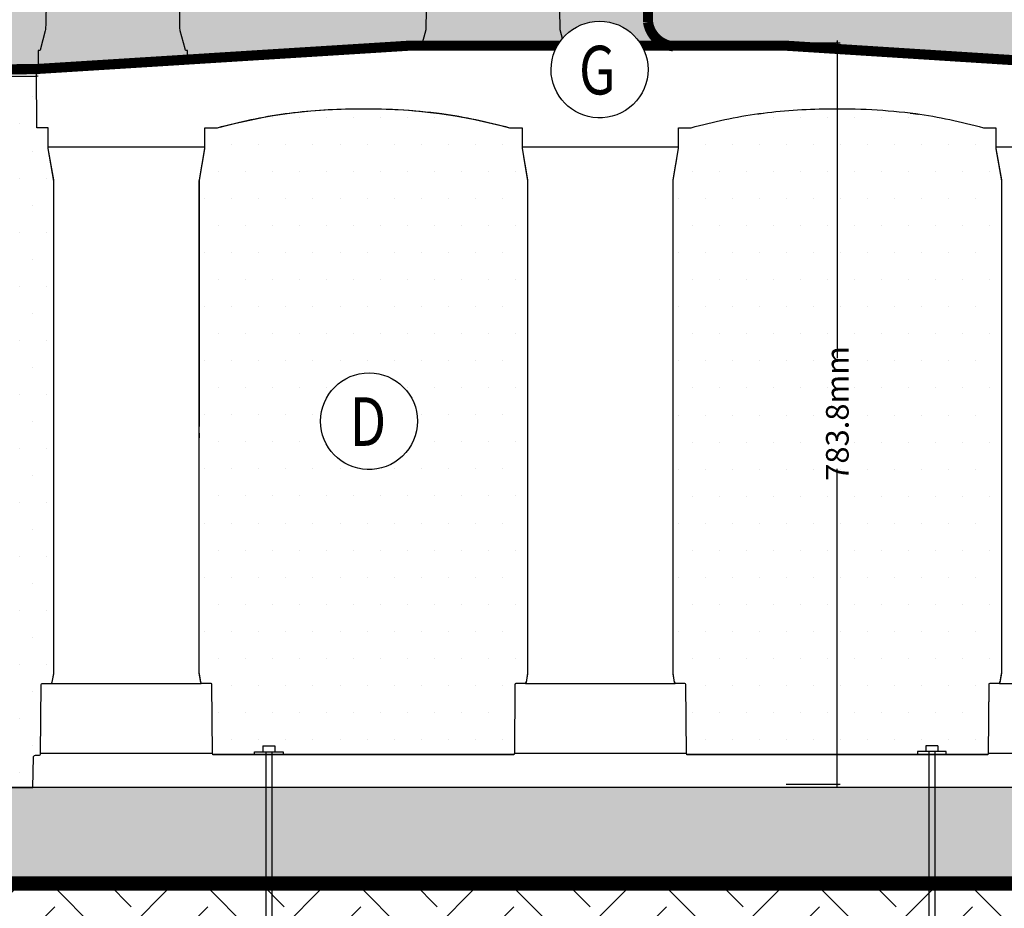
# Model space of a CAD drawing. Units: metres. Extents: x -81 to 9217, y -1297 to 13120.
# Drawn here: x 349 to 436, y 971 to 1050 of the extents above; entities that cross this region are included whole.
import ezdxf

# ---------------------------------------------------------------- set-up
doc = ezdxf.new("R2010")
doc.units = ezdxf.units.M
doc.header["$LTSCALE"] = 0.5
doc.header["$MEASUREMENT"] = 0
doc.header["$PDMODE"] = 3
doc.header["$PDSIZE"] = 0.3125
doc.linetypes.add('DASHED', pattern=[0.75, 0.5, -0.25])
doc.linetypes.add('DASHED2', pattern=[0.375, 0.25, -0.125])
doc.layers.get('0').update_dxf_attribs({"linetype": 'CONTINUOUS'})
doc.layers.get('Defpoints').update_dxf_attribs({"linetype": 'CONTINUOUS'})
for name, color, linetype in [('_SilvaCell', 2, 'CONTINUOUS'), ('_SilvaCell-Tree3', 1, 'CONTINUOUS'), ('_SilvaCell_Aggregate', 1, 'CONTINUOUS'), ('_SilvaCell_Dimensions', 2, 'CONTINUOUS'), ('_SilvaCell_ExcBaseline', 1, 'CONTINUOUS'), ('_SilvaCell_Geogrid', 4, 'DASHED2'), ('_SilvaCell_Geotextile', 6, 'DASHED'), ('_SilvaCell_Labels', 2, 'CONTINUOUS'), ('_SilvaCell_LabelsWipeout', 2, 'CONTINUOUS'), ('_SilvaCell_Pin', 1, 'CONTINUOUS'), ('_SilvaCell_Planting Soil', 1, 'CONTINUOUS'), ('_SilvaCell_SubGrade', 1, 'CONTINUOUS'), ('d-nails', 1, 'CONTINUOUS')]:
    doc.layers.add(name, color=color, linetype=linetype)
doc.styles.add('Labels', font='arial.ttf', dxfattribs={"height": 50})
doc.styles.get("Standard").update_dxf_attribs({"font": 'CALIBRI.TTF', "width": 0.8})
doc.dimstyles.new('Dimensions$0', dxfattribs={"dimtxt": 2.4, "dimasz": 0.25, "dimexe": 0.25, "dimexo": 0.25, "dimgap": 0.15, "dimtad": 0, "dimtih": 1, "dimtoh": 1, "dimdec": 1, "dimzin": 2, "dimdsep": 46, "dimtxsty": 'Labels', "dimblk": 'ARCHTICK', "dimcen": 0, "dimdle": 0.25, "dimclrd": 256, "dimclre": 256, "dimclrt": 2, "dimadec": 0, "dimazin": 0, "dimtfac": 1, "dimtdec": 1, "dimtofl": 0, "dimtmove": 1, "dimatfit": 2, "dimfxl": 1, "dimtfill": 1, "dimtolj": 1, "dimtzin": 0, "dimarcsym": 0})

# ---------------------------------------------------------------- blocks, each defined once
blk = doc.blocks.new('DRGI-SC2-Pin-2014-Imperial')
at = {"layer": '_SilvaCell_Pin'}
blk.add_lwpolyline([(0, 0), (0.05000000000000071, 0), (0.05000000000000071, 0.009999999999999787), (-0.04999999999999893, 0.009999999999999787), (-0.04999999999999893, 0)], close=True, dxfattribs=at)
at = {"layer": 'd-nails'}
for points in [[(0.0204860999999994, 0.03048579233709159), (-0.0204860999999994, 0.03048579233709159)], [(-0.0204860999999994, 0.03048579233709159), (-0.0204860999999994, 0.009999692337091304)], [(0.0204860999999994, 0.009999692337091304), (-0.0204860999999994, 0.009999692337091304)], [(-0.0102430499999997, 0.009999692337091304), (-0.0102430499999997, -0.7684721076629089)], [(0.0102430499999997, 0.009999692337091304), (0.0102430499999997, -0.7684721076629089)], [(0.0204860999999994, 0.03048579233709159), (0.0204860999999994, 0.009999692337091304)], [(-0.0102430499999997, -0.7684721076629089), (0, -0.8094443076629085)], [(0.0102430499999997, -0.7684721076629089), (0, -0.8094443076629085)]]:
    blk.add_lwpolyline(points, dxfattribs=at)
blk = doc.blocks.new('B1')
at = {"layer": '_SilvaCell'}
blk.add_lwpolyline([(3.934580749756318, 0), (0, 0), (0.00183339730417309, 0.1050366010863368, -0.4091109361834182), (0.00839003320787235, 0.1114797891374793), (0.01984431371040074, 0.1114797892221564, 0.4116598883945593), (0.0264016986522897, 0.1179801984766386), (0.02849125553328768, 0.3574197016816647, -0.411659890499674), (0.0317699480380913, 0.3606699063179217), (0.06557632322354401, 0.3606699063179217), (0.06557632322354401, 0.3631289881620703, -0.3040844675485238), (0.06608440963980478, 0.3638871738870523, 0.2570129937111464), (0.06707569721128692, 0.3651188882328705), (0.07226258916400496, 0.3945352142332617), (0.07246183958813468, 0.3968126567909603), (0.07247663221348688, 0.3968126567909603), (0.07247663221348688, 1.213162412288475), (0.07213395784482834, 1.213162412288472), (0.07213395784482834, 1.229556498883321), (0.07247663221348866, 1.229556498883321), (0.07246183958813468, 2.105622004995319), (0.07226258917723705, 2.107899447613229), (0.05311681730231932, 2.216480515375856), (0.05311681730232287, 2.288614496621719), (0.0135561037263443, 2.288614496621719), (0.01184733758732648, 2.483624157688038, -0.4036992957178995), (0.01811079354628831, 2.490232369785533, -0.02043532213115618), (1.914906805502508, 2.572172998761571, -0.4303165059472343), (1.918191909656807, 2.568980019254977), (1.918276251213284, 2.565759147074887), (2.016304498543189, 2.565759147080882), (2.016388840016246, 2.568980019254977, -0.4065662692385088), (2.019666533811428, 2.572173007135737, -0.0215895842023086), (3.91646995621003, 2.490232369785533, -0.3487827330437571)], format="xyb", dxfattribs=at)
for points in [[(0.6241177676344716, 0.1140996391662918), (0.6228040859473616, 0.1179801984118104), (0.620714529050753, 0.3574197017313854, 0.4116598948977751), (0.6174358365463846, 0.3606699063179217), (0.583629461444195, 0.3606699063179217), (0.5836294606945245, 0.3631290505573261, 0.3041081884005916), (0.583121365330717, 0.3638871779418951, -0.2570611174419503), (0.5821300873447548, 0.3651188882602209), (0.5769431954204709, 0.3945352142332617), (0.576743944996343, 0.3968126567909603), (0.5767291523912199, 0.3968126542982818), (0.5767291523912199, 1.213162412288475), (0.5770718267400294, 1.213162412288472), (0.5770718267400294, 1.229556498883318), (0.5767291523713709, 1.229556498883318), (0.5767291523713709, 2.103441819858872), (0.5767439449964744, 2.103441819858872), (0.5767439449964744, 2.105622004995319), (0.5769431954204709, 2.107899447637044), (0.5960889672825367, 2.216480515375856), (0.5960550482887061, 2.288614496621719), (0.6393693560138605, 2.288614496621719, -0.03439718218166057), (0.874005594644661, 2.337718984957843, -0.0343971821195968), (1.113158460272146, 2.35419084324706, -0.03976538995245812), (1.417887672525735, 2.337718984957843, -0.03439718210804187), (1.652523911156536, 2.288614496621719), (1.695804299887859, 2.288614496621719), (1.695804299887859, 2.216480515375856), (1.714950071749925, 2.107899447637044), (1.715149322173922, 2.103441819858872), (1.715164114758295, 2.103441823568295), (1.715164114715764, 0.3968126567909603), (1.714732220577368, 0.3945801772803296), (1.709763179825259, 0.365118888177722, -0.2609822238706135), (1.708771892660813, 0.3638871836794218, 1.667127271378909), (1.708263805726201, 0.3631289881635951), (1.708263805726201, 0.3606699063179217), (1.676102822411172, 0.3606699062879812), (1.674456977439773, 0.3606699062864505, 0.411700300111363), (1.671178738119206, 0.3574197016816647), (1.669089181222645, 0.1179801984118104), (1.667775499535537, 0.1140996391662918)], [(2.266805250220393, 0.1140996391662918), (2.265491568533282, 0.1179801984118104), (2.263402011636675, 0.3574197017313854, 0.4116598948977751), (2.260123319132305, 0.3606699063179217), (2.226316944030115, 0.3606699063179217), (2.226316943280446, 0.3631290505573261, 0.3041081884005916), (2.225808847916639, 0.3638871779418951, -0.2570611174419503), (2.224817569930675, 0.3651188882602209), (2.219630678006391, 0.3945352142332617), (2.219431427582265, 0.3968126567909603), (2.21941663497714, 0.3968126542982818), (2.21941663497714, 1.213162412288475), (2.21975930932595, 1.213162412288472), (2.21975930932595, 1.229556498883318), (2.219416634957291, 1.229556498883318), (2.219416634957291, 2.103441819858872), (2.219431427582396, 2.103441819858872), (2.219431427582396, 2.105622004995319), (2.219630678006391, 2.107899447637044), (2.238776449868457, 2.216480515375856), (2.238742530874628, 2.288614496621719), (2.282056838599782, 2.288614496621719, -0.03439718218166057), (2.516693077230581, 2.337718984957843, -0.0343971821195968), (2.755845942858066, 2.35419084324706, -0.03976538995245812), (3.060575155111657, 2.337718984957843, -0.03439718210804187), (3.295211393742456, 2.288614496621719), (3.338491782473781, 2.288614496621719), (3.338491782473781, 2.216480515375856), (3.357637554335845, 2.107899447637044), (3.357836804759842, 2.103441819858872), (3.357851597344215, 2.103441823568295), (3.357851597301686, 0.3968126567909603), (3.357419703163288, 0.3945801772803296), (3.352450662411183, 0.365118888177722, -0.2609822238706135), (3.351459375246737, 0.3638871836794218, 1.667127271378909), (3.350951288312125, 0.3631289881635951), (3.350951288312125, 0.3606699063179217), (3.318790304997094, 0.3606699062879812), (3.317144460025695, 0.3606699062864505, 0.411700300111363), (3.313866220705126, 0.3574197016816647), (3.311776663808569, 0.1179801984118104), (3.310462982121457, 0.1140996391662918)]]:
    blk.add_lwpolyline(points, format="xyb", close=True, dxfattribs=at)
for points in [[(0.05311681730231932, 2.223037961342152), (0.5960858838263707, 2.223037961342152)], [(1.695804299887859, 2.223037961342152), (2.238773366412293, 2.223037961342152)], [(3.338491782473781, 2.223037961342152), (3.881463932370735, 2.223037961342152)], [(0.06557632322354401, 0.3606699610371122), (0.5836294614441755, 0.3606699610371122)], [(1.708263805726201, 0.3606699610371122), (2.226316944030097, 0.3606699610371122)], [(3.350951288312125, 0.3606699610371122), (3.903071232216597, 0.3606699610371122)], [(0.6228040859473616, 0.1179801984118104), (0.02640169865172126, 0.1179801984118104)], [(2.265491568533282, 0.1179801984118104), (1.669089181222645, 0.1179801984118104)], [(3.908179051119205, 0.1179801984118104), (3.311776663808569, 0.1179801984118104)]]:
    blk.add_lwpolyline(points, dxfattribs=at)
blk = doc.blocks.new('_ArchTick')
at = {"color": 0, "linetype": 'ByBlock', "const_width": 0.15}
blk.add_lwpolyline([(-0.5, -0.5), (0.5, 0.5)], dxfattribs=at)
blk = doc.blocks.new('*D118')
at = {"layer": '_SilvaCell_Dimensions', "lineweight": -2, "transparency": 16777216}
for p, q in [((405.4063174599178, 1047.686504861566), (421.2414811578803, 1047.686504861566)), ((420.9914811578803, 1047.886504861566), (420.9914811578803, 1019.91289561107)), ((420.9914811578803, 982.1697478990352), (420.9914811578803, 1010.143357149531)), ((416.4746408667509, 982.3697478990352), (421.2414811578803, 982.3697478990352))]:
    blk.add_line(p, q, dxfattribs=at)
at = {"layer": 'Defpoints', "color": 0, "transparency": 16777216}
for p in [(405.1563174599178, 1047.686504861566), (420.9914811578803, 1047.686504861566), (416.2246408667509, 982.3697478990352)]:
    blk.add_point(p, dxfattribs=at)
at = {"layer": '_SilvaCell_Dimensions', "lineweight": -2, "transparency": 16777216, "xscale": 0.2, "yscale": 0.2, "zscale": 0.2}
for p, rotation in [((420.9914811578803, 1047.686504861566), 90), ((420.9914811578803, 982.3697478990352), 270)]:
    blk.add_blockref('_ArchTick', p, dxfattribs=dict(at, rotation=rotation))
at = {"layer": '_SilvaCell_Dimensions', "color": 2, "transparency": 16777216, "insert": (420.9914811578802, 1015.028126380301), "char_height": 0.2, "attachment_point": 5, "rotation": 90, "bg_fill": 3, "box_fill_scale": 1.25, "bg_fill_color": 256, "bg_fill_true_color": 13158600, "bg_fill_transparency": 0}
blk.add_mtext('\\A1;{\\H10x;783.8mm}', dxfattribs=at)

msp = doc.modelspace()

# ---------------------------------------------------------------- hatches: boundary and pattern name
at = {"layer": '_SilvaCell_Aggregate'}
h = msp.add_hatch(dxfattribs=at)
h.set_pattern_fill('GRAVEL', color=256, scale=7.619999999999999, style=0)
h.set_pattern_definition([(228.012787504, (379704.2106870449, 20307.71023276909), (-60.96000000000047, -68.58000000000003), [1.02516432, -101.4914509187016]), (184.969740728, (379703.524887045, 20306.94823276909), (91.4399999999998, 7.620000000000267), [1.75921416, -174.1621466805726]), (132.510447078, (379701.772287045, 20306.79583276909), (76.20000000000088, -83.81999999999897), [1.24044456, -122.8041683822797]), (267.273689006, (379698.800487045, 20304.89083276909), (7.620000000000184, 152.4000000000001), [1.602013559999999, -158.5993122772129]), (292.833654178, (379698.724287045, 20303.29063276909), (-38.09999999999991, 91.44000000000021), [1.570901099999999, -155.5194232360328]), (357.273689006, (379699.3338870449, 20301.84283276909), (-152.4000000000001, 7.620000000000194), [1.602013559999999, -158.5993122772129]), (37.6942404667, (379700.9340870449, 20301.76663276909), (-99.05999999999997, -76.19999999999979), [2.11858098, -209.7393459427399]), (72.2553283749, (379702.610487045, 20303.06203276909), (53.3400000000002, 167.64), [2.000158559999999, -198.015769805718]), (121.429565615, (379703.2200870449, 20304.96703276909), (-60.96000000000014, 99.05999999999989), [1.607439, -159.136637096135]), (175.236358309, (379702.3818870449, 20306.33863276909), (83.81999999999987, -7.620000000000289), [1.83513984, -89.92181085039732]), (222.397437798, (379700.5530870449, 20306.49103276909), (-91.4399999999997, -83.81999999999978), [2.37323376, -234.9503175365371]), (138.814074834, (379706.3442870449, 20304.8146327691), (-53.34000000000024, 45.71999999999999), [0.8100136199999993, -80.19169747303837]), (171.46923439, (379705.7346870449, 20305.34803276909), (99.05999999999997, -15.23999999999996), [1.54104594, -152.5639169911163]), (225, (379704.2106870449, 20305.57663276909), (-8.459899447643692e-16, -7.619999999999489), [1.07762802, -9.698679325283022]), (203.198590514, (379703.6772870449, 20306.49103276909), (38.09999999999992, 15.23999999999981), [0.58032396, -57.45186710668291]), (291.801409486, (379703.143887045, 20306.26243276909), (-7.619999999997591, 22.86000000000078), [0.8206968599999999, -40.21425897036489]), (30.96375653209999, (379703.4486870449, 20305.50043276909), (22.8600000000004, 15.23999999999984), [1.33295898, -43.09889445872117]), (161.565051177, (379704.5916870449, 20306.18623276909), (15.24000000000009, -7.619999999999822), [0.9638614199999995, -23.1326943504832]), (16.389540334, (379698.724287045, 20306.26243276909), (76.19999999999973, 22.86000000000033), [1.350264, -133.6764800176208]), (70.3461759419, (379700.0196870449, 20306.64343276909), (-30.4800000000093, -83.82000000002587), [1.13279682, -112.1466470345708]), (293.198590514, (379704.5916870449, 20307.71023276909), (-15.23999999999977, 38.09999999999993), [1.1606403, -56.87155076668292]), (343.610459666, (379705.0488870449, 20306.64343276909), (-76.19999999999973, 22.86000000000033), [1.350263999999999, -133.6764800176177]), (339.44395478, (379698.724287045, 20301.53803276909), (-38.10000000000027, 15.24000000000018), [1.302105599999999, -63.80320293931931]), (294.775140569, (379699.9434870449, 20301.08083276909), (-38.10000000000004, 83.82000000000001), [1.09101636, -108.0107801421631]), (66.8014094864, (379704.667887045, 20300.09023276909), (15.23999999999985, 38.09999999999977), [1.1606403, -56.87155076668292]), (17.3540246363, (379705.125087045, 20301.15703276909), (-99.05999999999982, -30.47999999999972), [1.27734822, -126.4571279405088]), (69.44395478040002, (379700.9340870449, 20300.09023276909), (-15.24000000000005, -38.09999999999965), [0.6510527999999997, -64.45425573931931]), (101.309932474, (379704.2106870449, 20300.09023276909), (-7.619999999999723, 30.48000000000009), [0.3885438, -38.46598489357714]), (165.963756532, (379704.1344870449, 20300.47123276909), (22.85999999999968, -7.620000000000009), [1.5709011, -29.84716376720688]), (186.009005957, (379702.610487045, 20300.85223276909), (76.20000000000034, 7.619999999999871), [1.455801, -144.1240945900161]), (303.690067526, (379703.4486870449, 20304.8146327691), (-7.619999999999902, 15.23999999999989), [1.098971639999999, -26.37532907903566]), (353.157226587, (379704.0582870449, 20303.90023276909), (129.5400000000001, -15.2400000000004), [1.91867028, -189.9480271950956]), (60.9453959009, (379705.963287045, 20303.67163276909), (-30.47999999999981, -53.33999999999982), [0.7845247199999998, -77.66817695432093]), (90, (379706.3442870449, 20304.35743276909), (-7.619999999999997, 7.619999999999999), [0.4571999999999999, -7.162799999999999]), (120.256437164, (379702.4580870449, 20301.08083276909), (30.48000000000006, -53.34000000000005), [1.05860088, -104.8018223196075]), (48.01278750419999, (379701.9246870449, 20301.9952327691), (60.95999999999999, 68.57999999999981), [2.05032864, -100.4662865987016]), (0, (379703.2962870449, 20303.51923276909), (7.619999999999999, 7.619999999999999), [1.9812, -5.6388]), (325.3048464690001, (379705.2774870449, 20303.51923276909), (76.20000000000104, -53.33999999999866), [1.204828679999999, -119.277950172416]), (254.054604099, (379706.2680870449, 20302.83343276909), (-7.620000000000287, -30.48000000000003), [1.10948724, -54.36495011631741]), (207.645975364, (379705.963287045, 20301.76663276909), (-144.7799999999996, -76.20000000000036), [1.8064353, -178.8373932688166]), (175.42607874, (379704.3630870449, 20300.92843276909), (-99.05999999999965, 7.620000000000009), [1.91108838, -189.197539368723])])
edge = h.paths.add_edge_path()
edge.add_line((243.3962585661227, 1070.615791065215), (243.8489123848017, 1044.615786290385))
edge.add_arc((293.8643633800476, 465.6987344519807), 581.0735738678254, 90.11288777078278, 94.93779918998513, ccw=False)
edge.add_line((292.7194961920586, 1046.771180474548), (295.3810427049116, 1046.771180474548))
edge.add_arc((295.0150746710129, 479.5327059969989), 567.2385925342339, 85.08974432270469, 89.96303420551823, ccw=False)
edge.add_line((343.5680111424308, 1044.689527790933), (350.3645273897891, 1044.749082054891))
edge.add_arc((403.5453863611035, 439.9873530223206), 607.0955053888894, 85.65297567882988, 95.02548478485221, ccw=False)
edge.add_arc((448.9606874546628, 1050.467483137991), 5.166133423891018, 276.678263770005, 340.6013302011592)
edge.add_line((453.8335413918073, 1048.751607542064), (453.6756736914206, 1069.980476288173))
edge.add_line((453.6756736914206, 1069.980476288173), (453.675673691421, 1070.834879543861))
edge.add_line((453.675673691421, 1070.834879543861), (453.9505548259922, 1071.023530651792))
edge.add_line((453.9505548259922, 1071.023530651792), (450.4562975501447, 1071.036280189508))
edge.add_arc((425.9343043783717, 931.310113655923), 141.8616571286534, 80.04593997070687, 98.77313905141429)
edge.add_line((404.2972060661687, 1071.511988607422), (397.659849156784, 1071.228919213198))
edge.add_arc((373.9272026545321, 927.9675670756749), 145.2138200250655, 80.59381715435507, 99.40618284353265)
edge.add_line((350.1945561575617, 1071.228919214072), (343.0272034544312, 1071.015759361439))
edge.add_arc((294.3469441415023, 451.1997874759791), 621.7247032659164, 85.50921620436819, 94.55778927147685)
edge.add_arc((261.5719213117293, 992.2791566333793), 80.41755411817229, 101.9346760446749, 103.0626362627881)
h = msp.add_hatch(dxfattribs=at)
h.set_pattern_fill('GRAVEL', color=256, scale=7.619999999999999, style=0)
h.set_pattern_definition([(228.012787504, (-5779.659913586074, -56721.66094296121), (-60.96000000000047, -68.58000000000003), [1.02516432, -101.4914509187016]), (184.969740728, (-5780.345713586075, -56722.42294296121), (91.4399999999998, 7.620000000000267), [1.75921416, -174.1621466805726]), (132.510447078, (-5782.098313586063, -56722.57534296122), (76.20000000000088, -83.81999999999897), [1.24044456, -122.8041683822797]), (267.273689006, (-5785.070113586068, -56724.48034296121), (7.620000000000184, 152.4000000000001), [1.602013559999995, -158.5993122772127]), (292.833654178, (-5785.146313586083, -56726.08054296122), (-38.09999999999991, 91.44000000000021), [1.570901099999997, -155.5194232360325]), (357.273689006, (-5784.536713586098, -56727.52834296121), (-152.4000000000001, 7.620000000000194), [1.602013559999995, -158.5993122772127]), (37.6942404667, (-5782.936513586095, -56727.6045429612), (-99.05999999999997, -76.19999999999979), [2.11858098, -209.7393459427399]), (72.2553283749, (-5781.260113586077, -56726.30914296121), (53.3400000000002, 167.64), [2.000158559999995, -198.0157698057178]), (121.429565615, (-5780.650513586092, -56724.40414296122), (-60.96000000000014, 99.05999999999989), [1.607439, -159.136637096135]), (175.236358309, (-5781.488713586077, -56723.03254296121), (83.81999999999987, -7.620000000000289), [1.83513984, -89.92181085039732]), (222.397437798, (-5783.31751358608, -56722.88014296121), (-91.4399999999997, -83.81999999999978), [2.37323376, -234.9503175365371]), (138.814074834, (-5777.526313586102, -56724.5565429612), (-53.34000000000024, 45.71999999999999), [0.8100136199999974, -80.19169747303825]), (171.46923439, (-5778.135913586088, -56724.02314296121), (99.05999999999997, -15.23999999999996), [1.54104594, -152.5639169911163]), (225, (-5779.659913586074, -56723.79454296121), (-8.459899447643692e-16, -7.619999999999489), [1.07762802, -9.698679325283022]), (203.198590514, (-5780.193313586091, -56722.88014296121), (38.09999999999992, 15.23999999999981), [0.58032396, -57.45186710668291]), (291.801409486, (-5780.726713586061, -56723.10874296121), (-7.619999999997591, 22.86000000000078), [0.8206968599999999, -40.21425897036489]), (30.96375653209999, (-5780.421913586091, -56723.8707429612), (22.8600000000004, 15.23999999999984), [1.33295898, -43.09889445872117]), (161.565051177, (-5779.278913586089, -56723.1849429612), (15.24000000000009, -7.619999999999822), [0.9638614199999975, -23.13269435048316]), (16.389540334, (-5785.146313586083, -56723.10874296121), (76.19999999999973, 22.86000000000033), [1.350264, -133.6764800176208]), (70.3461759419, (-5783.850913586097, -56722.7277429612), (-30.4800000000093, -83.82000000002587), [1.13279682, -112.1466470345708]), (293.198590514, (-5779.278913586089, -56721.66094296121), (-15.23999999999977, 38.09999999999993), [1.1606403, -56.87155076668292]), (343.610459666, (-5778.821713586089, -56722.7277429612), (-76.19999999999973, 22.86000000000033), [1.350263999999997, -133.6764800176175]), (339.44395478, (-5785.146313586083, -56727.8331429612), (-38.10000000000027, 15.24000000000018), [1.302105599999997, -63.80320293931918]), (294.775140569, (-5783.927113586066, -56728.2903429612), (-38.10000000000004, 83.82000000000001), [1.09101636, -108.0107801421631]), (66.8014094864, (-5779.202713586074, -56729.28094296122), (15.23999999999985, 38.09999999999977), [1.1606403, -56.87155076668292]), (17.3540246363, (-5778.745513586073, -56728.21414296121), (-99.05999999999982, -30.47999999999972), [1.27734822, -126.4571279405088]), (69.44395478040002, (-5782.936513586095, -56729.28094296122), (-15.24000000000005, -38.09999999999965), [0.6510527999999987, -64.4542557393192]), (101.309932474, (-5779.659913586074, -56729.28094296122), (-7.619999999999723, 30.48000000000009), [0.3885438, -38.46598489357714]), (165.963756532, (-5779.73611358609, -56728.89994296121), (22.85999999999968, -7.620000000000009), [1.5709011, -29.84716376720688]), (186.009005957, (-5781.260113586077, -56728.5189429612), (76.20000000000034, 7.619999999999871), [1.455801, -144.1240945900161]), (303.690067526, (-5780.421913586091, -56724.5565429612), (-7.619999999999902, 15.23999999999989), [1.098971639999997, -26.3753290790356]), (353.157226587, (-5779.812313586106, -56725.4709429612), (129.5400000000001, -15.2400000000004), [1.91867028, -189.9480271950956]), (60.9453959009, (-5777.907313586087, -56725.69954296121), (-30.47999999999981, -53.33999999999982), [0.7845247199999998, -77.66817695432093]), (90, (-5777.526313586102, -56725.0137429612), (-7.619999999999997, 7.619999999999999), [0.4571999999999999, -7.162799999999999]), (120.256437164, (-5781.412513586062, -56728.2903429612), (30.48000000000006, -53.34000000000005), [1.05860088, -104.8018223196075]), (48.01278750419999, (-5781.945913586078, -56727.3759429612), (60.95999999999999, 68.57999999999981), [2.05032864, -100.4662865987016]), (0, (-5780.574313586076, -56725.85194296121), (7.619999999999999, 7.619999999999999), [1.9812, -5.6388]), (325.3048464690001, (-5778.593113586088, -56725.85194296121), (76.20000000000104, -53.33999999999866), [1.204828679999997, -119.2779501724157]), (254.054604099, (-5777.602513586071, -56726.53774296121), (-7.620000000000287, -30.48000000000003), [1.10948724, -54.36495011631741]), (207.645975364, (-5777.907313586087, -56727.6045429612), (-144.7799999999996, -76.20000000000036), [1.8064353, -178.8373932688166]), (175.42607874, (-5779.50751358609, -56728.44274296121), (-99.05999999999965, 7.620000000000009), [1.91108838, -189.197539368723])])
h.paths.add_polyline_path([(230.2515251485456, 982.0742907420208), (230.2515251485456, 973.6097654459309), (525.9137867752902, 973.6198773290753), (526.3770012213781, 982.0758316025058)])
at = {"layer": '_SilvaCell_Planting Soil'}
h = msp.add_hatch(dxfattribs=at)
h.set_pattern_fill('DOTS', color=256, scale=38.09999999999999)
h.set_pattern_definition([(0, (-5735.264622980598, -56729.28552621517), (1.190625, 2.38125), [0, -2.38125])])
edge = h.paths.add_edge_path()
edge.add_line((453.2665487966487, 982.0697074880982), (450.0998660307919, 982.0893475879484))
edge.add_line((450.0998660307919, 982.0893475879484), (450.0536318933246, 984.7380995290459))
edge.add_arc((449.8874875387355, 984.7353738445778), 0.1661667112199401, 0.9398827203657235, 93.12074719999201)
edge.add_line((449.8784413587532, 984.9012941343117), (449.5815057372281, 984.9014021241546))
edge.add_arc((449.5877202462802, 985.0683304098873), 0.167043924464183, 177.3134498574446, 267.8679420506204, ccw=False)
edge.add_line((449.4208599188896, 985.0761600869873), (449.3764049460465, 991.1497412810841))
edge.add_arc((449.2709010199355, 991.1268881333735), 0.1079506590304749, 12.2219915182818, 106.4462035187755)
edge.add_line((449.2403385735158, 991.2304220971437), (448.4342809709376, 991.2375376053269))
edge.add_line((448.4342809709376, 991.2375376053269), (448.3986878333226, 991.282123848363))
edge.add_line((448.3986878333226, 991.282123848363), (448.2560784371315, 992.0909019280944))
edge.add_line((448.2560784371315, 992.0909019280944), (448.2510174766981, 1035.55250641498))
edge.add_line((448.2510174766981, 1035.55250641498), (448.7423810406394, 1038.368312578644))
edge.add_line((448.7423810406394, 1038.368312578644), (448.7423810406394, 1040.20051570229))
edge.add_line((448.7423810406394, 1040.20051570229), (449.7473995083744, 1040.20051570229))
edge.add_line((449.7473995083744, 1040.20051570229), (449.7899647886761, 1045.176523591157))
edge.add_arc((449.5536183630734, 1045.081011927751), 0.2549158895436052, 22.004482429117, 93.26977235367103)
edge.add_arc((448.9457845388689, 1050.488747029995), 5.187274877426222, 276.5675722199373, 340.4344674108044)
edge.add_line((453.8335413918073, 1048.751607542064), (453.8333353347055, 1065.865879467124))
edge.add_line((453.8333353347055, 1065.865879467124), (453.6110112622921, 1065.857073718719))
edge.add_line((453.6110112622921, 1065.857073718719), (454.6159503740867, 1065.865879467124))
edge.add_line((454.6159503740867, 1065.865879467124), (454.6159503740867, 1064.033358808168))
edge.add_line((454.6159503740867, 1064.033358808168), (455.5378941678175, 1060.592617731171))
edge.add_line((455.5378941678175, 1060.592617731171), (455.5661498285049, 1060.391568025113))
edge.add_line((455.5661498285049, 1060.391568025113), (455.6241470205825, 1057.068911110187))
edge.add_line((455.6241470205825, 1057.068911110187), (455.6797331122373, 1053.608122348349))
edge.add_line((455.6797331122373, 1053.608122348349), (455.6393015191804, 1051.29179796955))
edge.add_line((455.6393015191804, 1051.29179796955), (455.5884793622417, 1048.735952934833))
edge.add_line((455.5884793622417, 1048.735952934833), (455.1406922968147, 1047.039441579695))
edge.add_line((455.1406922968147, 1047.039441579695), (455.0574085577432, 1046.957598114107))
edge.add_line((455.0574085577432, 1046.957598114107), (454.9533003728041, 1046.957598114095))
edge.add_arc((454.9533003728064, 1046.93677441025), 0.02082370384528076, 90.0000000064125, 180.0112379818515)
edge.add_line((454.9324766693617, 1046.936770325893), (454.9324766693617, 1043.292556796183))
edge.add_line((454.9324766693617, 1043.292556796183), (454.0162163399009, 1043.292556796183))
edge.add_line((454.0162163399009, 1043.292556796183), (454.0162163399009, 1042.557129260214))
edge.add_line((454.0162163399009, 1042.557129260214), (454.6159503741087, 1042.546660862483))
edge.add_line((454.6159503741087, 1042.546660862483), (454.6159503741087, 1041.36488503376))
edge.add_line((454.6159503741087, 1041.36488503376), (454.5364203001971, 1041.363362675762))
edge.add_arc((454.536016470124, 1041.343378216376), 0.01998853910796031, 88.8423699704031, 178.7872333696395)
edge.add_line((454.5160324086032, 1041.343801277609), (454.5159947006896, 1040.125701603195))
edge.add_arc((454.5368385849838, 1040.125709746759), 0.02084388588502609, 180.0223850699293, 271.4009712356163)
edge.add_line((454.5373481997417, 1040.104872091622), (454.6159503741087, 1040.104186140908))
edge.add_line((454.6159503741087, 1040.104186140908), (454.6159503740867, 1038.378069574222))
edge.add_line((454.6159503740867, 1038.378069574222), (455.1023372594784, 1035.619632475439))
edge.add_line((455.1023372594784, 1035.619632475439), (455.1073990973525, 992.1504957503275))
edge.add_line((455.1073990973525, 992.1504957503275), (454.9705673711503, 991.3453345133939))
edge.add_line((454.9705673711503, 991.3453345133939), (454.9453843178858, 991.314043791308))
edge.add_arc((455.0490417539692, 991.2306193587594), 0.1330582579227621, 141.1725776878904, 151.1689344635436)
edge.add_line((454.9324766863178, 991.2947838739128), (454.9324766863178, 991.2323107871307))
edge.add_line((454.9324766863178, 991.2323107871307), (454.1311099500583, 991.2323107871762))
edge.add_arc((454.131109950049, 991.071050732768), 0.161260054408217, 89.99999999668778, 150.7925617677393)
edge.add_line((453.9903527029246, 991.1497412819444), (453.9372687573587, 985.0669238811806))
edge.add_arc((453.7706823144257, 985.0683776591071), 0.1665927862763378, 270.00000042247535, 359.4999999782382, ccw=False)
edge.add_line((453.7706823156541, 984.9017848728308), (453.4796938185127, 984.9017848706826))
edge.add_arc((453.4796938197426, 984.7351914210029), 0.1665934496796808, 90.000000422982, 178.9997757663969)
edge.add_arc((341415.1811897338, -4968.108233006106), 341013.829416253, 178.9997757685117, 179.0002241693622)
h = msp.add_hatch(dxfattribs=at)
h.set_pattern_fill('DOTS', color=256, scale=38.09999999999999)
h.set_pattern_definition([(0, (379698.724287045, 20300.09023276911), (1.190625, 2.38125), [0, -2.38125])])
edge = h.paths.add_edge_path()
edge.add_line((351.5025406586924, 1040.20051570229), (350.4976985338626, 1040.20051570229))
edge.add_line((350.4976985338626, 1040.20051570229), (350.4976479724198, 1040.206285930056))
edge.add_line((350.4976479724198, 1040.206285930056), (350.4542958739314, 1045.153761093374))
edge.add_line((350.4542958739314, 1045.153761093374), (350.4522725429813, 1045.384669860741))
edge.add_line((350.4522725429813, 1045.384669860741), (343.3431824079407, 1045.32160968065))
edge.add_line((343.3431824079407, 1045.32160968065), (343.501436809669, 1045.17194033722))
edge.add_line((343.501436809669, 1045.17194033722), (343.4588715293676, 1040.20051570229))
edge.add_line((343.4588715293676, 1040.20051570229), (342.454029402423, 1040.200515702286))
edge.add_line((342.454029402423, 1040.200515702286), (342.4537955810688, 1038.378069574222))
edge.add_line((342.4537955810688, 1038.378069574222), (341.9674086953894, 1035.619632476926))
edge.add_line((341.9674086953894, 1035.619632476926), (341.9677267989148, 992.0909019280944))
edge.add_line((341.9677267989148, 992.0909019280944), (342.0994738526308, 991.3437272503133))
edge.add_arc((342.1399434989933, 991.3523834248077), 0.04138504118131473, 192.0732428943157, 247.8823680734065)
edge.add_arc((342.1129100953908, 991.2924141796911), 0.02447402906011605, 5.5526320781384015, 62.101536625383005, ccw=False)
edge.add_line((342.1372692858015, 991.2947822888464), (342.1372692858015, 991.2323107871307))
edge.add_line((342.1372692858015, 991.2323107871307), (342.1372692858015, 991.2307244981566))
edge.add_line((342.1372692858015, 991.2307244981566), (342.9961000297646, 991.2323107871734))
edge.add_arc((342.9953330247063, 991.1470789724353), 0.08523526582530683, -8.943039099307498, 89.48440653757092, ccw=False)
edge.add_line((343.0795321171661, 991.1338289396326), (343.1324005548424, 985.0757060060532))
edge.add_arc((343.299391841722, 985.0684431142487), 0.1671491534260446, 177.5096248101856, 269.9174422276392)
edge.add_line((343.2991509957626, 984.9012941343408), (343.5900521378901, 984.9017848706881))
edge.add_arc((343.5892385576583, 984.7343651576313), 0.1674216898517494, 1.1198281467828224, 89.72157193562538, ccw=False)
edge.add_line((343.7566282714174, 984.7376371540367), (343.8031965640168, 982.0697074880982))
edge.add_line((343.8031965640168, 982.0697074880982), (350.1534534992272, 982.0742907420336))
edge.add_line((350.1534534992272, 982.0742907420336), (350.1999417907393, 984.7376371556902))
edge.add_arc((350.3673020545432, 984.7390037599971), 0.1673658433128706, 90.24084774790401, 180.4678465308064, ccw=False)
edge.add_line((350.3665985198663, 984.9063681246234), (350.6574190674573, 984.9058773882771))
edge.add_arc((350.65687495494, 985.0729966901157), 0.167120187605989, 270.1865448235289, 358.6389579131051)
edge.add_line((350.8239479931274, 985.0690271792782), (350.8770513897589, 991.1527511647482))
edge.add_arc((350.9631116794462, 991.1508508800912), 0.08608126708428886, 91.7048900359502, 178.7350658329914, ccw=False)
edge.add_line((350.9605506280111, 991.2368940411116), (351.8190121090913, 991.2368940410652))
edge.add_line((351.8190121090913, 991.2368940410652), (351.819746540373, 991.3032483163361))
edge.add_arc((351.8361117334223, 991.3010550349419), 0.01651151194817549, 104.71543395646859, 172.3666415582057, ccw=False)
edge.add_arc((351.8158062497134, 991.355914997972), 0.04209522141886875, 292.5031093622461, 351.8093040955177)
edge.add_line((351.8574720737308, 991.3499177673402), (351.9915616107078, 992.1198254501041))
edge.add_line((351.9915616107078, 992.1198254501041), (351.9969983041647, 992.1776724910724))
edge.add_line((351.9969983041647, 992.1776724910724), (351.9773588925887, 1035.50180587557))
edge.add_line((351.9773588925887, 1035.50180587557), (351.5025406586924, 1038.368312578641))
edge.add_line((351.5025406586924, 1038.368312578641), (351.5025406586924, 1040.20051570229))
h = msp.add_hatch(dxfattribs=at)
h.set_pattern_fill('DOTS', color=256, scale=38.09999999999999)
h.set_pattern_definition([(0, (377495.7547367686, 14821.38803059027), (1.190625, 2.38125), [0, -2.38125])])
edge = h.paths.add_edge_path()
edge.add_line((366.006104532024, 984.9598328142101), (365.9727370171711, 985.0583990190435))
edge.add_line((365.9727370171711, 985.0583990190435), (365.9196622719974, 991.1401624033633))
edge.add_arc((365.8363834836434, 991.1394356403847), 0.08328195947578851, 0.5000000019786989, 90.00000000031284)
edge.add_line((365.836383483643, 991.2227175998605), (364.9777015547913, 991.2227173380925))
edge.add_line((364.9777015547913, 991.2227173380925), (364.9777015357495, 991.2851798635411))
edge.add_arc((364.9568824837656, 991.2851798571941), 0.02081905198383635, 1.746753886277563e-05, 67.65980138232659)
edge.add_line((364.9647959135086, 991.3044362991086), (364.9396174526648, 991.3357217411958))
edge.add_line((364.9396174526648, 991.3357217411958), (364.802809437015, 992.1407434618741))
edge.add_line((364.802809437015, 992.1407434618741), (364.8078703977883, 1035.602347949366))
edge.add_line((364.8078703977883, 1035.602347949366), (365.294173003085, 1038.360307069932))
edge.add_line((365.294173003085, 1038.360307069932), (365.294173003085, 1040.192510193577))
edge.add_line((365.294173003085, 1040.192510193577), (366.3934948768604, 1040.192510193577))
edge.add_arc((378.7092555393746, 996.2064499128142), 45.67769105065634, 88.79276528722721, 105.6418403440558, ccw=False)
edge.add_arc((379.8994800116149, 996.5859658540514), 45.28860928460544, 74.33544926321628, 90.28826850953538, ccw=False)
edge.add_line((392.1276205774845, 1040.192510193577), (393.2269424512599, 1040.192510193577))
edge.add_line((393.2269424512599, 1040.192510193577), (393.2269424512599, 1038.360307069932))
edge.add_line((393.2269424512599, 1038.360307069932), (393.715775536941, 1035.545736076582))
edge.add_line((393.715775536941, 1035.545736076582), (393.7186817478887, 992.1407434618741))
edge.add_line((393.7186817478887, 992.1407434618741), (393.5814980016701, 991.3357217390994))
edge.add_arc((393.5409810830402, 991.3425554597532), 0.04108917659477621, 291.91873115582536, 350.426402405252, ccw=False)
edge.add_line((393.5563193066071, 991.3044364444058), (393.5434138995536, 991.2851782787411))
edge.add_line((393.5434138995536, 991.2851782787411), (393.5434138995536, 991.2227189897276))
edge.add_line((393.5434138995536, 991.2227189897276), (392.6889597097859, 991.2227175990656))
edge.add_arc((392.6856883419007, 991.1370694002438), 0.08571065166743591, 87.81262763148555, 190.0602648433732)
edge.add_line((392.6012955290721, 991.1220971274661), (392.5483784371636, 985.0583990190435))
edge.add_line((392.5483784371636, 985.0583990190435), (392.510435418118, 984.9463169714627))
edge.add_line((392.510435418118, 984.9463169714627), (366.006104532024, 984.9598328142101))
h = msp.add_hatch(dxfattribs=at)
h.set_pattern_fill('DOTS', color=256, scale=38.09999999999999)
h.set_pattern_definition([(0, (377537.4767110742, 14821.3812726689), (1.190625, 2.38125), [0, -2.38125])])
edge = h.paths.add_edge_path()
edge.add_line((407.7280788376095, 984.9530748928364), (407.6947113227566, 985.0516410976733))
edge.add_line((407.6947113227566, 985.0516410976734), (407.6416365775827, 991.1334044819913))
edge.add_arc((407.5583577892291, 991.1326777190106), 0.08328195947618437, 0.5000000017612267, 90.00000000006209)
edge.add_line((407.5583577892291, 991.2159596784868), (406.6996758603775, 991.2159594167174))
edge.add_line((406.6996758603766, 991.2159594167188), (406.6996758413347, 991.2784219421695))
edge.add_arc((406.6788567893509, 991.2784219358209), 0.02081905198414117, 1.746685640234428e-05, 67.6598013814711)
edge.add_line((406.6867702190941, 991.2976783777376), (406.6615917582511, 991.3289638198233))
edge.add_line((406.661591758251, 991.3289638198221), (406.5247837426013, 992.1339855405023))
edge.add_line((406.5247837426014, 992.133985540504), (406.529844703374, 1035.595590027994))
edge.add_line((406.5298447033738, 1035.595590027992), (407.0161473086704, 1038.353549148559))
edge.add_line((407.0161473086705, 1038.353549148561), (407.0161473086705, 1040.185752272206))
edge.add_line((407.0161473086705, 1040.185752272205), (408.115469182446, 1040.185752272205))
edge.add_arc((420.4312298449586, 996.1996919914418), 45.67769105065663, 88.79276528722482, 105.6418403440534, ccw=False)
edge.add_arc((421.621454317203, 996.579207932682), 45.28860928460308, 74.33544926321838, 90.28826850953749, ccw=False)
edge.add_line((433.84959488307, 1040.185752272205), (434.9489167568462, 1040.185752272205))
edge.add_line((434.9489167568454, 1040.185752272205), (434.9489167568454, 1038.353549148561))
edge.add_line((434.9489167568454, 1038.353549148561), (435.4377498425265, 1035.538978155212))
edge.add_line((435.4377498425265, 1035.538978155211), (435.4406560534743, 992.1339855405033))
edge.add_line((435.4406560534742, 992.133985540504), (435.3034723072554, 991.3289638177274))
edge.add_arc((435.2629553886256, 991.3357975383806), 0.04108917659473867, 291.91873115619285, 350.4264024057084, ccw=False)
edge.add_line((435.2782936121926, 991.2976785230321), (435.2653882051391, 991.2784203573668))
edge.add_line((435.2653882051391, 991.2784203573674), (435.2653882051391, 991.2159610683552))
edge.add_line((435.2653882051391, 991.2159610683566), (434.4109340153711, 991.2159596776938))
edge.add_arc((434.4076626474859, 991.1303114788707), 0.08571065166720772, 87.81262763147164, 190.0602648433236)
edge.add_line((434.3232698346576, 991.1153392060924), (434.2703527427491, 985.051641097672))
edge.add_line((434.2703527427491, 985.0516410976734), (434.2324097237027, 984.939559050092))
edge.add_line((434.2324097237035, 984.9395590500917), (407.7280788376096, 984.9530748928363))
at = {"layer": '_SilvaCell_SubGrade'}
h = msp.add_hatch(dxfattribs=at)
h.set_pattern_fill('EARTH', color=256, scale=38.09999999999999, angle=45, style=0)
h.set_pattern_definition([(44.99999999999999, (-383140.5061868429, -70093.980872612), (1.409983241273949e-15, 13.47038418160373), [9.524999999999999, -9.524999999999999]), (44.99999999999999, (-383143.0318838769, -70091.45517557795), (1.409983241273949e-15, 13.47038418160373), [9.524999999999999, -9.524999999999999]), (44.99999999999999, (-383145.557580911, -70088.92947854388), (1.409983241273949e-15, 13.47038418160373), [9.524999999999999, -9.524999999999999]), (135, (-383145.557580911, -70087.24568052118), (-13.47038418160373, 2.819966482547897e-15), [9.524999999999999, -9.524999999999999]), (135, (-383143.0318838769, -70084.71998348714), (-13.47038418160373, 2.819966482547897e-15), [9.524999999999999, -9.524999999999999]), (135, (-383140.5061868429, -70082.1942864531), (-13.47038418160373, 2.819966482547897e-15), [9.524999999999999, -9.524999999999999])])
h.paths.add_polyline_path([(230.2515251485456, 973.6076240753619), (230.2515251485456, 963.4476240753638), (535.982312814082, 963.4476240753602), (535.982312814082, 980.6504902961478), (558.8752613553436, 1060.726517216319), (596.6250464539416, 1060.72651721632), (596.6250464539416, 1070.88651721632), (551.2128548865285, 1070.88651721632), (525.8223128140819, 982.0739465392553), (525.8223128140819, 973.6076240753619)])

# ---------------------------------------------------------------- linework, layer by layer
at = {"layer": '_SilvaCell', "linetype": 'Continuous'}
for points in [[(363.765042634496, 1046.470639668772), (363.7650426341922, 1046.990160190428, 0.4116615698647436), (363.7444001259701, 1047.010983509483), (363.6403672471477, 1047.011891389705, -0.4065661359217274), (363.5578103937171, 1047.093730888038), (363.556801651938, 1047.151526171854), (363.1293161733502, 1048.746923699596, -0.06116262412943756), (363.1010604788623, 1048.947973424701), (363.131369479295, 1060.502199796634, -0.06860891962498385), (363.159625173822, 1060.703249521737), (364.0815689315966, 1064.143990469677), (364.0815689315966, 1065.976511128631), (365.1810813273601, 1065.976511128349, -0.03264274841816606), (366.194327264906, 1066.890182785389, -0.1510254399860414), (381.6600780488395, 1066.890182785389, -0.0326427484182858), (382.6733239863856, 1065.976511128349), (383.7728363821489, 1065.976511128349), (383.7728363821489, 1064.143990469677), (384.6947801399208, 1060.703249521208, -0.06116262003105846), (384.7230358333145, 1060.502199816004), (384.8390302207254, 1053.856885856759), (384.7533448349027, 1048.947973424701, -0.03055271274070722), (384.745365360244, 1048.846584455209), (384.3472013502546, 1047.339284465898)], [(351.35387998806, 1053.856885856759), (351.2727713396141, 1049.210174531595, -0.02665750071273511), (351.23993890771, 1048.746923699596), (350.8124534291424, 1047.151526171854), (350.8114446133395, 1047.093730890037, -0.4065662604171442), (350.7288877937108, 1047.011891389705), (350.7288877907827, 1047.011891389881), (350.6248549551292, 1047.010983509483, 0.4116618781603538), (350.604212446907, 1046.990160190425), (350.604212446907, 1045.537167618668)], [(396.9442063198144, 1047.516317589581), (396.8282091449282, 1047.94922493484), (396.594190191362, 1048.846584454775), (396.594190191362, 1048.846584454775, -0.030519240536763), (396.5862126614888, 1048.947861831543), (396.5005253278198, 1053.856885856759)]]:
    msp.add_lwpolyline(points, format="xyb", dxfattribs=at)
at = {"layer": '_SilvaCell_Aggregate'}
msp.add_lwpolyline([(243.3962585661227, 1070.615791065215), (243.8489123848017, 1044.615786290385, -0.02105575842288937), (292.7194961920586, 1046.771180474548), (295.3810427049116, 1046.771180474548, -0.02126694382001904), (343.5680111424308, 1044.689527790933), (350.3645273897891, 1044.749082054891, -0.0409180991211024), (449.5614775207562, 1045.336402759559, 0.2863821336065551), (453.8335413918073, 1048.751607542064), (453.6756736914206, 1069.980476288173), (453.675673691421, 1070.834879543861), (453.9505548259922, 1071.023530651792), (450.4562975501447, 1071.036280189508, 0.08189517304510746), (404.2972060661687, 1071.511988607422), (397.659849156784, 1071.228919213198, 0.08226928619770155), (350.1945561575617, 1071.228919214072), (343.0272034544312, 1071.015759361439, 0.03950237594006092), (244.9418644716304, 1070.958405612028, 0.004921694648351045)], format="xyb", close=True, dxfattribs=at)
msp.add_lwpolyline([(230.2515251485456, 982.0742907420208), (230.2515251485456, 973.6076240753619), (525.8223128140819, 973.6076240753619), (525.8223128140819, 982.0742907420208)], close=True, dxfattribs=at)
at = {"layer": '_SilvaCell_ExcBaseline'}
msp.add_lwpolyline([(230.2515251485456, 973.6076240753619), (525.8223128140819, 973.6076240753619), (525.8223128140819, 982.0742907420208), (551.2128548865285, 1070.88651721632), (596.6250464539416, 1070.88651721632)], dxfattribs=at)
at = {"layer": '_SilvaCell_Geotextile', "const_width": 1.27}
msp.add_lwpolyline([(525.8223128140819, 973.6076240753619), (230.2515251485456, 973.6076240753619)], dxfattribs=at)
at = {"layer": '_SilvaCell_Planting Soil'}
msp.add_lwpolyline([(343.8031965640168, 982.0697074880982), (350.1534534992272, 982.0742907420336), (350.1999417907393, 984.7376371556902, -0.4153744456842385), (350.3665985198663, 984.9063681246234), (350.6574190674573, 984.9058773882771, 0.4063243203955473), (350.8239479931274, 985.0690271792782), (350.8770513897589, 991.1527511647482, -0.3991121779737559), (350.9605506280111, 991.2368940411116), (351.8190121090913, 991.2368940410652), (351.819746540373, 991.3032483163361, -0.3040673068579836), (351.8319175040642, 991.3170249587647, 0.2647071656524778), (351.8574720737308, 991.3499177673402), (351.9915616107078, 992.1198254501041), (351.9969983041647, 992.1776724910724), (351.9773588925887, 1035.50180587557), (351.5025406586924, 1038.368312578641), (351.5025406586924, 1040.20051570229), (350.4976985338626, 1040.20051570229), (350.4976479724198, 1040.206285930056), (350.4542958739314, 1045.153761093374), (350.4522725429813, 1045.384669860741), (343.3431824079407, 1045.32160968065)], format="xyb", dxfattribs=at)
for points in [[(366.006104532024, 984.9598328142101), (365.9727370171711, 985.0583990190435), (365.9196622719974, 991.1401624033633, 0.4116598904868983), (365.836383483643, 991.2227175998605), (364.9777015547913, 991.2227173380925), (364.9777015357495, 991.2851798635411, 0.3041081883995085), (364.9647959135086, 991.3044362991086), (364.9396174526648, 991.3357217411958), (364.802809437015, 992.1407434618741), (364.8078703977883, 1035.602347949366), (365.294173003085, 1038.360307069932), (365.294173003085, 1040.192510193577), (366.3934948768604, 1040.192510193577, -0.07365069806518613), (379.67162335394, 1041.874001937295, -0.06971994341510729), (392.1276205774845, 1040.192510193577), (393.2269424512599, 1040.192510193577), (393.2269424512599, 1038.360307069932), (393.715775536941, 1035.545736076582), (393.7186817478887, 992.1407434618741), (393.5814980016701, 991.3357217390994, -0.2609822314795173), (393.5563193066071, 991.3044364444058), (393.5434138995536, 991.2851782787411), (393.5434138995536, 991.2227189897276), (392.6889597097859, 991.2227175990656, 0.4783025629986075), (392.6012955290721, 991.1220971274661), (392.5483784371636, 985.0583990190435), (392.510435418118, 984.9463169714627)], [(407.7303665897059, 984.9598328142101), (407.6969990748537, 985.0583990190435), (407.64392432968, 991.1401624033633, 0.4116598904868983), (407.5606455413256, 991.2227175998605), (406.7019636124737, 991.2227173380925), (406.7019635934312, 991.2851798635411, 0.3041081883995085), (406.689057971191, 991.3044362991086), (406.6638795103472, 991.3357217411958), (406.5270714946976, 992.1407434618741), (406.5321324554709, 1035.602347949366), (407.0184350607667, 1038.360307069932), (407.0184350607667, 1040.192510193577), (408.117756934543, 1040.192510193577, -0.07365069806518613), (421.3958854116227, 1041.874001937295, -0.06971994341510729), (433.8518826351669, 1040.192510193577), (434.9512045089425, 1040.192510193577), (434.9512045089425, 1038.360307069932), (435.4400375946236, 1035.545736076582), (435.4429438055713, 992.1407434618741), (435.3057600593518, 991.3357217390994, -0.2609822314795173), (435.2805813642897, 991.3044364444058), (435.2676759572362, 991.2851782787411), (435.2676759572362, 991.2227189897276), (434.4132217674683, 991.2227175990656, 0.4783025629986075), (434.3255575867547, 991.1220971274661), (434.2726404948462, 985.0583990190435), (434.2346974758, 984.9463169714627)]]:
    msp.add_lwpolyline(points, format="xyb", close=True, dxfattribs=at)

# ---------------------------------------------------------------- block references
at = {"layer": '_SilvaCell_Pin', "yscale": 25.4, "zscale": 25.4}
for p, xscale in [((370.9250010281705, 984.9678511049533), -25.4), ((429.3200012676677, 984.9724343588905), 25.4)]:
    msp.add_blockref('DRGI-SC2-Pin-2014-Imperial', p, dxfattribs=dict(at, xscale=xscale))

# ---------------------------------------------------------------- next in the draw order: wipeouts: each hides what was drawn before it
at = {"color": 0}
msp.add_wipeout([(366.1594545464934, 1046.429227555418), (364.980211563475, 1046.3600080074984), (351.81938137197386, 1045.426535957164), (350.61338765530195, 1045.3261929345879), (350.61338765530195, 1042.4719999448628), (351.0727234192535, 1040.4760142537918), (351.0727234192535, 1040.2670117331193), (351.29489852039967, 1039.8685987164083), (351.29489852039967, 1038.3160535585807), (351.8508729187555, 1038.3160535585807), (365.7979836901744, 1038.3160535585807), (366.45277047781883, 1039.7205891749504), (367.21668871904694, 1042.0384875792438), (379.3719993437734, 1043.892378941561), (390.3660706758766, 1042.2837072624827), (392.2116844451063, 1040.6122014015202), (392.2107268613317, 1038.5365621102078), (392.7873706542503, 1037.7625816159448), (399.14733525440585, 1037.5159798084273), (408.13900741042363, 1037.5159798084273), (408.13900741042363, 1038.8311883472268), (414.10149946631503, 1041.4431275771954), (427.89198243904934, 1041.4523529599628), (434.96584148114766, 1038.5394549601237), (450.1070214104192, 1038.7965142940022), (450.3975660788167, 1045.5075541543724), (432.832924845754, 1046.5255009057832), (426.449516833891, 1046.8479963672028), (418.28918189377464, 1047.1537371500635), (410.95789413440207, 1047.326622626623), (406.4120763826196, 1047.3854740810907), (401.45290345802357, 1047.4074851232822), (398.79200635897706, 1047.4074849105782), (393.84779652667504, 1047.3753649641053), (386.50956029169623, 1047.2513168236414), (379.3899578678339, 1047.0436893246335), (374.68143107114383, 1046.8591117191045)], dxfattribs=at).dxf.layer = '_SilvaCell-Tree3'

# ---------------------------------------------------------------- next in the draw order: linework, layer by layer
at = {"layer": '_SilvaCell_Geogrid', "ltscale": 0.5, "const_width": 0.889, "flags": 128}
for points in [[(472.8212768108565, 1071.683126691241, 0.0676442174916507), (454.8681997540311, 1069.812431682509, 0.4001224864429472), (453.6676703620496, 1068.600268685871), (453.8334498195147, 1048.763921499723, -0.2609739302792115), (449.5614775207562, 1045.336402759545, 0.04732739551451504), (350.4522725429811, 1045.384669860741), (343.3569372518682, 1045.322497204132, 0.02126694382002077), (295.1699688143492, 1047.404149887746), (292.5084223014962, 1047.404149887746, 0.02168307814394773), (244.1009529616488, 1045.248758150517), (243.6378384942393, 1045.248755703583), (243.3996438406743, 1050.179063556719), (243.3962585661227, 1070.615791065215)], [(404.3239869937188, 1071.200014501873), (404.3239869937188, 1049.495715968616, 0.3383569787539213), (406.54131789555, 1047.383800883566)]]:
    msp.add_lwpolyline(points, format="xyb", dxfattribs=at)

# ---------------------------------------------------------------- next in the draw order: block references
at = {"layer": '_SilvaCell', "xscale": 25.4, "yscale": 25.4, "zscale": 25.4}
msp.add_blockref('B1', (350.1533734992133, 982.0742907420336), dxfattribs=at)

# ---------------------------------------------------------------- next in the draw order: dimensions: what is measured, and where the dimension line sits
at = {"layer": '_SilvaCell_Dimensions'}
dim = msp.add_linear_dim(base=(420.9914811578803, 1047.686504861566), p1=(416.2246408667509, 982.3697478990352), p2=(405.1563174599178, 1047.686504861566), angle=90, text='{\\H10x;783.8mm}', dimstyle='Dimensions$0', override={"dimtxt": 0.2, "dimasz": 0.2, "dimlfac": 12, "dimpost": '"', "dimtxsty": 'Standard', "dimdle": 0.2}, dxfattribs=at)
dim.commit()
dim.dimension.update_dxf_attribs({"geometry": '*D118', "text_midpoint": (420.9914811578802, 1015.028126380301), "text_rotation": 90})

# ---------------------------------------------------------------- next in the draw order: wipeouts: each hides what was drawn before it
for points in [[(400.33682874820283, 1041.060619346867), (401.21988605450565, 1041.2127761361558), (402.0520112646466, 1041.5452058721755), (402.79683651396226, 1042.043379780288), (403.4218093649888, 1042.6855252702062), (403.89961550518433, 1043.4435775026639), (404.2093725134541, 1044.2844059575646), (404.3375425221577, 1045.1712623966857), (404.2785238868871, 1046.0653869380294), (404.0348960052054, 1046.9277020486531), (403.61730658459965, 1047.7205204203754), (403.0440062865666, 1048.4091920859876), (402.3400510851293, 1048.9636187890885), (401.5362072005428, 1049.3595694223197), (400.66760646783473, 1049.5797390430253), (399.7722109070337, 1049.61450518229), (398.88915360073065, 1049.4623483930015), (398.0570283905897, 1049.1299186569822), (397.3122031412738, 1048.6317447488686), (396.68723029024727, 1047.9895992589504), (396.2094241500522, 1047.2315470264937), (395.8996671417824, 1046.3907185715927), (395.7714971330786, 1045.5038621324718), (395.8305157683492, 1044.6097375911277), (396.0741436500309, 1043.747422480504), (396.4917330706362, 1042.954604108782), (397.0650333686697, 1042.2659324431697), (397.768988570107, 1041.711505740068), (398.57283245469284, 1041.3155551068376), (399.44143318740157, 1041.0953854861323)], [(380.033966894963, 1010.066379709348), (380.9170242012658, 1010.2185364986367), (381.74914941140673, 1010.5509662346565), (382.4939746607224, 1011.0491401427689), (383.11894751174896, 1011.6912856326871), (383.5967536519445, 1012.4493378651448), (383.9065106602143, 1013.2901663200455), (384.0346806689179, 1014.1770227591667), (383.97566203364727, 1015.0711473005103), (383.73203415196554, 1015.9334624111341), (383.3144447313598, 1016.7262807828563), (382.7411444333268, 1017.4149524484685), (382.03718923188944, 1017.9693791515695), (381.23334534730293, 1018.3653297848007), (380.3647446145949, 1018.5854994055062), (379.46934905379385, 1018.620265544771), (378.5862917474908, 1018.4681087554825), (377.7541665373499, 1018.1356790194632), (377.00934128803397, 1017.6375051113496), (376.3843684370074, 1016.9953596214314), (375.90656229681235, 1016.2373073889746), (375.59680528854255, 1015.3964789340737), (375.46863527983874, 1014.5096224949527), (375.52765391510934, 1013.6154979536086), (375.7712817967911, 1012.7531828429849), (376.18887121739635, 1011.9603644712629), (376.7621715154298, 1011.2716928056507), (377.46612671686717, 1010.717266102549), (378.269970601453, 1010.3213154693185), (379.1385713341617, 1010.1011458486132)]]:
    msp.add_wipeout(points).dxf.layer = '_SilvaCell_LabelsWipeout'

# ---------------------------------------------------------------- next in the draw order: linework, layer by layer
at = {"layer": '_SilvaCell_Labels'}
for points in [[(404.3265655376379, 1045.337562264578, -0.4240475087533526), (399.8891309678022, 1041.078002416499, -0.4011470829754705), (395.782474117598, 1045.337562264578, -0.9985804939031554)], [(384.0237036843982, 1014.343322627059, -0.4240475087533526), (379.5862691145626, 1010.083762778981, -0.4011470829754705), (375.4796122643584, 1014.343322627059, -0.9985804939031554)]]:
    msp.add_lwpolyline(points, format="xyb", close=True, dxfattribs=at)

# ---------------------------------------------------------------- next in the draw order: texts
at = {"layer": '_SilvaCell_Labels', "width": 0.8}
for s, p in [('G', (398.2380777206092, 1043.147643640881)), ('D', (378.0446523875221, 1012.172422214677))]:
    msp.add_text(s, height=4.286249998285501, dxfattribs=at).set_placement(p)

doc.saveas('drawing.dxf')
